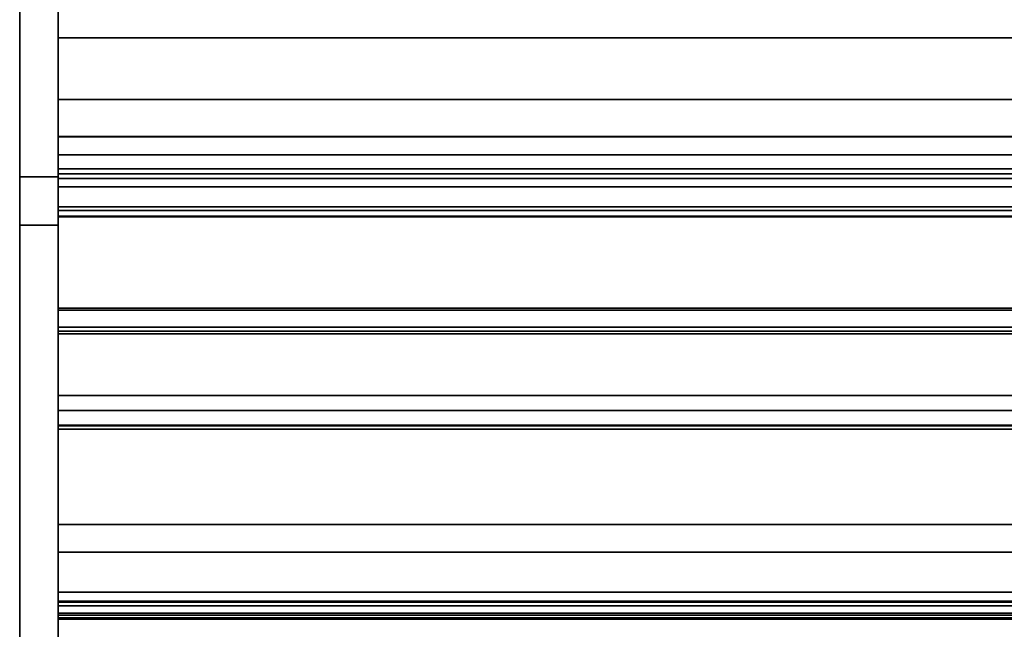
# Model space of a CAD drawing. Units: inches. Extents: x -17953 to -16405, y -11064 to -10728.
# Drawn here: x -16742 to -16704, y -11009 to -10985 of the extents above; entities that cross this region are included whole.
import ezdxf

# ---------------------------------------------------------------- set-up
doc = ezdxf.new("R2010")
doc.units = ezdxf.units.IN
doc.header["$MEASUREMENT"] = 0
doc.layers.add('M-EQPM', color=50, linetype='Continuous', lineweight=9)

msp = doc.modelspace()

# ---------------------------------------------------------------- linework, layer by layer
for points in [[(-16740.76904, -11019.8947, 12.63836), (-16742.26904, -11019.8947, 12.63836), (-16742.26904, -10948.24718, 12.63836), (-16740.76904, -10948.24718, 12.63836)], [(-16742.26904, -10991.32656, 55.52886), (-16740.76904, -10991.32656, 55.52886), (-16740.76904, -10976.81414, 55.52886), (-16742.26904, -10976.81414, 55.52886)], [(-16740.76904, -10985.88558, 55.11354), (-16630.07881, -10985.88558, 55.11354), (-16630.07881, -10982.25512, 55.11354), (-16740.76904, -10982.25512, 55.11354)], [(-16630.07881, -10985.88558, 23.47877), (-16740.76904, -10985.88558, 23.47877), (-16740.76904, -10982.25512, 23.47877), (-16630.07881, -10982.25512, 23.47877)], [(-16740.76904, -10985.88558, 55.11354), (-16740.76904, -10982.25512, 55.11354), (-16740.76904, -10982.25512, 23.47877), (-16740.76904, -10985.88558, 23.47877)], [(-16611.04404, -10985.88558, 23.47877), (-16611.04404, -10982.25512, 23.47877), (-16740.76904, -10982.25512, 23.47877), (-16740.76904, -10985.88558, 23.47877)], [(-16740.76904, -10985.88558, 25.22465), (-16630.07881, -10985.88558, 25.22465), (-16630.07881, -10985.88558, 17.77666), (-16740.76904, -10985.88558, 17.77666)], [(-16630.07881, -10985.88558, 55.11354), (-16740.76904, -10985.88558, 55.11354), (-16740.76904, -10985.88558, 23.47877), (-16630.07881, -10985.88558, 23.47877)], [(-16740.76904, -10985.88558, 55.11354), (-16630.07881, -10985.88558, 55.11354), (-16630.07881, -10985.88558, 50.64605), (-16740.76904, -10985.88558, 50.64605)], [(-16740.76904, -10985.88558, 33.2335), (-16630.07881, -10985.88558, 33.2335), (-16619.50519, -10996.4592, 31.58129), (-16740.76904, -10996.4592, 31.58129)], [(-16740.76904, -10985.88558, 35.63091), (-16630.07881, -10985.88558, 35.63091), (-16630.07881, -10985.88558, 33.2335), (-16740.76904, -10985.88558, 33.2335)], [(-16630.07881, -10985.88558, 35.63091), (-16740.76904, -10985.88558, 35.63091), (-16740.76904, -11001.18645, 30.95297), (-16614.77793, -11001.18645, 30.95297)], [(-16740.76904, -10985.88558, 40.99845), (-16630.07881, -10985.88558, 40.99845), (-16623.46664, -10992.49775, 40.27739), (-16740.76904, -10992.49775, 40.27739)], [(-16740.76904, -10985.88558, 43.37731), (-16630.07881, -10985.88558, 43.37731), (-16630.07881, -10985.88558, 40.99845), (-16740.76904, -10985.88558, 40.99845)], [(-16630.07881, -10985.88558, 43.37731), (-16740.76904, -10985.88558, 43.37731), (-16740.76904, -10997.36124, 39.86884), (-16618.60315, -10997.36124, 39.86884)], [(-16740.76904, -10988.30776, 19.75478), (-16611.04404, -10988.30776, 19.75478), (-16611.04404, -10985.88558, 19.75478), (-16740.76904, -10985.88558, 19.75478)], [(-16611.04404, -10985.88558, 23.47877), (-16740.76904, -10985.88558, 23.47877), (-16740.76904, -10985.88558, 19.75478), (-16611.04404, -10985.88558, 19.75478)], [(-16740.76904, -10988.30776, 17.77666), (-16627.65663, -10988.30776, 17.77666), (-16616.09566, -10999.86873, 17.19093), (-16740.76904, -10999.86873, 17.19093)], [(-16611.04404, -10997.4646, 19.29085), (-16611.04404, -10988.30776, 19.75478), (-16740.76904, -10988.30776, 19.75478), (-16740.76904, -10997.4646, 19.29085)], [(-16740.76904, -10989.74795, 50.64605), (-16626.21644, -10989.74795, 50.64605), (-16624.95468, -10991.00971, 54.44495), (-16740.76904, -10991.00971, 54.44495)], [(-16626.2155, -10989.74889, 50.64886), (-16740.76904, -10989.74889, 50.64886), (-16740.76904, -10991.00971, 54.44495), (-16624.95468, -10991.00971, 54.44495)], [(-16740.76904, -10989.74889, 50.64886), (-16626.2155, -10989.74889, 50.64886), (-16625.50373, -10990.46065, 50.41245), (-16740.76904, -10990.46065, 50.41245)], [(-16740.76904, -10990.46065, 50.41245), (-16740.76904, -10991.72148, 54.20855), (-16740.76904, -10991.00971, 54.44495), (-16740.76904, -10989.74889, 50.64886)], [(-16626.20704, -10989.75735, 25.22465), (-16740.76904, -10989.75735, 25.22465), (-16740.76904, -11017.40659, 22.88245), (-16598.5578, -11017.40659, 22.88245)], [(-16740.76904, -10990.46065, 50.41245), (-16625.50373, -10990.46065, 50.41245), (-16624.2429, -10991.72148, 54.20855), (-16740.76904, -10991.72148, 54.20855)], [(-16740.76904, -10991.00971, 54.44495), (-16624.95468, -10991.00971, 54.44495), (-16624.2429, -10991.72148, 54.20855), (-16740.76904, -10991.72148, 54.20855)], [(-16624.95468, -10991.00971, 54.44495), (-16740.76904, -10991.00971, 54.44495), (-16740.76904, -10991.72148, 54.20855), (-16624.2429, -10991.72148, 54.20855)], [(-16624.75523, -10991.20915, 55.11354), (-16740.76904, -10991.20915, 55.11354), (-16740.76904, -10992.89121, 53.24542), (-16623.07317, -10992.89121, 53.24542)], [(-16624.57999, -10991.3844, 53.19368), (-16740.76904, -10991.3844, 53.19368), (-16740.76904, -10991.72148, 54.20855), (-16624.2429, -10991.72148, 54.20855)], [(-16740.76904, -10992.49775, 40.27739), (-16623.46664, -10992.49775, 40.27739), (-16623.32045, -10992.64393, 40.75555), (-16740.76904, -10992.64393, 40.75555)], [(-16740.76904, -10992.64393, 40.75555), (-16623.32045, -10992.64393, 40.75555), (-16618.75847, -10997.20591, 39.36081), (-16740.76904, -10997.20591, 39.36081)], [(-16742.26904, -11018.04258, 34.74244), (-16740.76904, -11018.04258, 34.74244), (-16740.76904, -10993.21523, 54.85973), (-16742.26904, -10993.21523, 54.85973)], [(-16740.76904, -10996.4592, 31.58129), (-16619.50519, -10996.4592, 31.58129), (-16619.43209, -10996.53229, 31.82037), (-16740.76904, -10996.53229, 31.82037)], [(-16740.76904, -10996.53229, 31.82037), (-16619.43209, -10996.53229, 31.82037), (-16614.93325, -11001.03113, 30.44493), (-16740.76904, -11001.03113, 30.44493)], [(-16740.76904, -10997.20591, 39.36081), (-16618.75847, -10997.20591, 39.36081), (-16618.60315, -10997.36124, 39.86884), (-16740.76904, -10997.36124, 39.86884)], [(-16740.76904, -10997.4646, 17.31274), (-16618.49979, -10997.4646, 17.31274), (-16618.49979, -10997.4646, 14.75), (-16740.76904, -10997.4646, 14.75)], [(-16618.49979, -10997.4646, 17.31274), (-16740.76904, -10997.4646, 17.31274), (-16740.76904, -10999.86873, 17.19093), (-16616.09566, -10999.86873, 17.19093)], [(-16611.04404, -11004.92035, 16.72812), (-16611.04404, -10997.4646, 16.72812), (-16740.76904, -10997.4646, 16.72812), (-16740.76904, -11004.92035, 16.72812)], [(-16611.04404, -10997.4646, 19.29085), (-16740.76904, -10997.4646, 19.29085), (-16740.76904, -10997.4646, 16.72812), (-16611.04404, -10997.4646, 16.72812)], [(-16616.09566, -10999.86873, 17.19093), (-16740.76904, -10999.86873, 17.19093), (-16740.76904, -11000.46251, 16.62841), (-16615.50188, -11000.46251, 16.62841)], [(-16740.76904, -10999.86873, 17.19093), (-16616.09566, -10999.86873, 17.19093), (-16615.50188, -11000.46251, 16.62841), (-16740.76904, -11000.46251, 16.62841)], [(-16615.50188, -11000.46251, 16.62841), (-16740.76904, -11000.46251, 16.62841), (-16740.76904, -11001.05624, 17.19089), (-16614.90815, -11001.05624, 17.19089)], [(-16740.76904, -11000.46251, 16.62841), (-16615.50188, -11000.46251, 16.62841), (-16614.90815, -11001.05624, 17.19089), (-16740.76904, -11001.05624, 17.19089)], [(-16740.76904, -11001.03113, 30.44493), (-16614.93325, -11001.03113, 30.44493), (-16614.77793, -11001.18645, 30.95297), (-16740.76904, -11001.18645, 30.95297)], [(-16614.90815, -11001.05624, 17.19089), (-16740.76904, -11001.05624, 17.19089), (-16740.76904, -11012.79524, 17.61578), (-16603.16915, -11012.79524, 17.61578)], [(-16740.76904, -11001.05624, 17.19089), (-16614.90815, -11001.05624, 17.19089), (-16603.16915, -11012.79524, 17.61578), (-16740.76904, -11012.79524, 17.61578)], [(-16740.76904, -11004.92035, 14.75), (-16611.04404, -11004.92035, 14.75), (-16611.04404, -11004.92035, 5.75), (-16740.76904, -11004.92035, 5.75)], [(-16611.04404, -11007.56318, 5.75), (-16611.04404, -11004.92035, 5.75), (-16740.76904, -11004.92035, 5.75), (-16740.76904, -11007.56318, 5.75)], [(-16611.04404, -11004.92035, 16.72812), (-16740.76904, -11004.92035, 16.72812), (-16740.76904, -11004.92035, 5.75), (-16611.04404, -11004.92035, 5.75)], [(-16611.04404, -11006.00659), (-16740.76904, -11006.00659), (-16740.76904, -11006.00659, 2.12818), (-16611.04404, -11006.00659, 2.12818)], [(-16611.04404, -11007.56318), (-16740.76904, -11007.56318), (-16740.76904, -11006.00659), (-16611.04404, -11006.00659)], [(-16740.76904, -11007.56318, 5.75), (-16608.40121, -11007.56318, 5.75), (-16608.40121, -11007.56318), (-16740.76904, -11007.56318)], [(-16611.04404, -11007.56318, 5.75), (-16740.76904, -11007.56318, 5.75), (-16740.76904, -11007.56318), (-16611.04404, -11007.56318)], [(-16740.76904, -11007.92035, 13.95269), (-16608.04404, -11007.92035, 13.95269), (-16608.04404, -11007.92035, 14.75), (-16740.76904, -11007.92035, 14.75)], [(-16740.76904, -11007.96114, 5.41095), (-16608.00325, -11007.96114, 5.41095), (-16608.00325, -11007.96114, 5.75), (-16740.76904, -11007.96114, 5.75)], [(-16740.76904, -11007.96114, 4.49092), (-16608.00325, -11007.96114, 4.49092), (-16607.58446, -11008.37992, 4.41096), (-16740.76904, -11008.37992, 4.41096)], [(-16608.00325, -11007.96114, 4.49092), (-16740.76904, -11007.96114, 4.49092), (-16740.76904, -11008.0985, 4.05633), (-16607.86588, -11008.0985, 4.05633)], [(-16740.76904, -11007.96114, 3.27653), (-16608.00325, -11007.96114, 3.27653), (-16607.58446, -11008.37992, 3.19157), (-16740.76904, -11008.37992, 3.19157)], [(-16608.00325, -11007.96114, 3.27653), (-16740.76904, -11007.96114, 3.27653), (-16740.76904, -11008.0985, 2.83695), (-16607.86588, -11008.0985, 2.83695)], [(-16740.76904, -11007.96114, 2.05715), (-16608.00325, -11007.96114, 2.05715), (-16607.58446, -11008.37992, 1.9722), (-16740.76904, -11008.37992, 1.9722)], [(-16608.00325, -11007.96114, 2.05715), (-16740.76904, -11007.96114, 2.05715), (-16740.76904, -11008.0985, 1.61757), (-16607.86588, -11008.0985, 1.61757)], [(-16740.76904, -11008.45843, 4.41096), (-16607.50597, -11008.45843, 4.41096), (-16607.50597, -11008.45843, 4.91096), (-16740.76904, -11008.45843, 4.91096)], [(-16740.76904, -11008.45843, 3.19157), (-16607.50597, -11008.45843, 3.19157), (-16607.50597, -11008.45843, 3.69157), (-16740.76904, -11008.45843, 3.69157)], [(-16740.76904, -11008.45843, 1.9722), (-16607.50597, -11008.45843, 1.9722), (-16607.50597, -11008.45843, 2.47219), (-16740.76904, -11008.45843, 2.47219)], [(-16740.76904, -11008.57214), (-16607.39225, -11008.57214), (-16607.39225, -11008.57214, 1.23933), (-16740.76904, -11008.57214, 1.23933)], [(-16740.76904, -11008.62535, 5.75), (-16607.33904, -11008.62535, 5.75), (-16607.33904, -11008.62535, 13.95269), (-16740.76904, -11008.62535, 13.95269)]]:
    msp.add_3dface(points)
for points, invisible_edges in [([(-16742.26904, -10948.24718, 12.63836), (-16742.26904, -11019.8947, 12.63836), (-16742.26904, -10993.21523, 54.85973), (-16742.26904, -10974.92547, 54.85973)], 14), ([(-16740.76904, -10993.21523, 54.85973), (-16740.76904, -11019.8947, 12.63836), (-16740.76904, -10948.24718, 12.63836), (-16740.76904, -10974.92547, 54.85973)], 13), ([(-16740.76904, -10962.13285, 2.12818), (-16704.78907, -10964.00785, 2.12818), (-16704.59042, -10964.26673, 2.12818), (-16740.76904, -11006.00659, 2.12818)], 5), ([(-16740.76904, -10982.25512, 19.75478), (-16740.76904, -10962.13285, 2.12818), (-16740.76904, -11006.00659, 2.12818), (-16740.76904, -10985.88558, 19.75478)], 13), ([(-16704.59042, -10964.26673, 2.12818), (-16704.33154, -10964.46538, 2.12818), (-16740.76904, -11006.00659, 2.12818)], 14), ([(-16704.03006, -10964.59025, 2.12818), (-16740.76904, -11006.00659, 2.12818), (-16704.33154, -10964.46538, 2.12818)], 3), ([(-16740.76904, -11006.00659, 2.12818), (-16704.03006, -10964.59025, 2.12818), (-16703.70654, -10964.63285, 2.12818), (-16667.36279, -11003.26222, 2.12818)], 13), ([(-16742.26904, -10974.92547, 54.85973), (-16742.26904, -10993.21523, 54.85973), (-16742.26904, -10991.32656, 55.52886), (-16742.26904, -10976.81414, 55.52886)], 11), ([(-16740.76904, -10991.32656, 55.52886), (-16740.76904, -10993.21523, 54.85973), (-16740.76904, -10974.92547, 54.85973), (-16740.76904, -10976.81414, 55.52886)], 7), ([(-16740.76904, -10982.25512, 23.47877), (-16740.76904, -10982.25512, 19.75478), (-16740.76904, -10985.88558, 19.75478), (-16740.76904, -10985.88558, 23.47877)], 2), ([(-16740.76904, -10988.30776, 17.77666), (-16740.76904, -10985.88558, 17.77666), (-16630.07881, -10985.88558, 17.77666), (-16627.65663, -10988.30776, 17.77666)], 4), ([(-16630.07881, -10985.88558, 25.22465), (-16740.76904, -10985.88558, 25.22465), (-16740.76904, -10989.75735, 25.22465), (-16626.20704, -10989.75735, 25.22465)], 8), ([(-16740.76904, -10988.30776, 17.77666), (-16740.76904, -10989.75735, 25.22465), (-16740.76904, -10985.88558, 25.22465), (-16740.76904, -10985.88558, 17.77666)], 1), ([(-16630.07881, -10985.88558, 55.11354), (-16740.76904, -10985.88558, 55.11354), (-16740.76904, -10991.20915, 55.11354), (-16624.75523, -10991.20915, 55.11354)], 8), ([(-16740.76904, -10989.74795, 50.64605), (-16740.76904, -10985.88558, 50.64605), (-16630.07881, -10985.88558, 50.64605), (-16626.21644, -10989.74795, 50.64605)], 4), ([(-16740.76904, -10985.88558, 55.11354), (-16740.76904, -10985.88558, 50.64605), (-16740.76904, -10989.74795, 50.64605), (-16740.76904, -10991.00971, 54.44495)], 8), ([(-16740.76904, -10991.00971, 54.44495), (-16740.76904, -10991.20915, 55.11354), (-16740.76904, -10985.88558, 55.11354)], 13), ([(-16740.76904, -10992.64393, 40.75555), (-16740.76904, -10997.20591, 39.36081), (-16740.76904, -10997.36124, 39.86884), (-16740.76904, -10985.88558, 43.37731)], 8), ([(-16740.76904, -10992.64393, 40.75555), (-16740.76904, -10985.88558, 43.37731), (-16740.76904, -10985.88558, 40.99845), (-16740.76904, -10992.49775, 40.27739)], 1), ([(-16740.76904, -10996.53229, 31.82037), (-16740.76904, -11001.03113, 30.44493), (-16740.76904, -11001.18645, 30.95297), (-16740.76904, -10985.88558, 35.63091)], 8), ([(-16740.76904, -10996.53229, 31.82037), (-16740.76904, -10985.88558, 35.63091), (-16740.76904, -10985.88558, 33.2335), (-16740.76904, -10996.4592, 31.58129)], 1), ([(-16740.76904, -11004.92035, 5.75), (-16740.76904, -10997.4646, 16.72812), (-16740.76904, -10988.30776, 19.75478), (-16740.76904, -10985.88558, 19.75478)], 11), ([(-16740.76904, -10989.75735, 25.22465), (-16740.76904, -10988.30776, 17.77666), (-16740.76904, -10999.86873, 17.19093), (-16740.76904, -11001.05624, 17.19089)], 13), ([(-16740.76904, -10997.4646, 16.72812), (-16740.76904, -10997.4646, 19.29085), (-16740.76904, -10988.30776, 19.75478)], 12), ([(-16740.76904, -11017.40659, 22.88245), (-16740.76904, -10989.75735, 25.22465), (-16740.76904, -11001.05624, 17.19089), (-16740.76904, -11012.79524, 17.61578)], 10), ([(-16740.76904, -10991.20915, 55.11354), (-16740.76904, -10991.00971, 54.44495), (-16740.76904, -10991.72148, 54.20855)], 13), ([(-16740.76904, -10991.32656, 55.52886), (-16742.26904, -10991.32656, 55.52886), (-16742.26904, -10992.00171, 55.45191), (-16740.76904, -10992.00171, 55.45191)], 4), ([(-16742.26904, -10992.64222, 55.22498), (-16742.26904, -10992.00171, 55.45191), (-16742.26904, -10991.32656, 55.52886), (-16742.26904, -10993.21523, 54.85973)], 4), ([(-16740.76904, -10992.89121, 53.24542), (-16740.76904, -10991.20915, 55.11354), (-16740.76904, -10991.72148, 54.20855)], 14), ([(-16740.76904, -10993.21523, 54.85973), (-16740.76904, -10991.32656, 55.52886), (-16740.76904, -10992.00171, 55.45191), (-16740.76904, -10992.64222, 55.22498)], 1), ([(-16740.76904, -10992.86817, 53.19368), (-16740.76904, -10991.3844, 53.19368), (-16624.57999, -10991.3844, 53.19368), (-16623.09622, -10992.86817, 53.19368)], 4), ([(-16740.76904, -10991.72148, 54.20855), (-16740.76904, -10991.3844, 53.19368), (-16740.76904, -10992.86817, 53.19368), (-16740.76904, -10992.89121, 53.24542)], 12), ([(-16740.76904, -10992.00171, 55.45191), (-16742.26904, -10992.00171, 55.45191), (-16742.26904, -10992.64222, 55.22498), (-16740.76904, -10992.64222, 55.22498)], 5), ([(-16740.76904, -10992.64222, 55.22498), (-16742.26904, -10992.64222, 55.22498), (-16742.26904, -10993.21523, 54.85973), (-16740.76904, -10993.21523, 54.85973)], 1), ([(-16623.09622, -10992.86817, 53.19368), (-16623.08837, -10992.87602, 53.19468), (-16740.76904, -10992.87602, 53.19468), (-16740.76904, -10992.86817, 53.19368)], 2), ([(-16740.76904, -10992.89121, 53.24542), (-16740.76904, -10992.86817, 53.19368), (-16740.76904, -10992.87602, 53.19468), (-16740.76904, -10992.88336, 53.19765)], 9), ([(-16623.08837, -10992.87602, 53.19468), (-16623.08103, -10992.88336, 53.19765), (-16740.76904, -10992.88336, 53.19765), (-16740.76904, -10992.87602, 53.19468)], 10), ([(-16623.08103, -10992.88336, 53.19765), (-16623.07468, -10992.88971, 53.20238), (-16740.76904, -10992.88971, 53.20238), (-16740.76904, -10992.88336, 53.19765)], 10), ([(-16740.76904, -10992.89121, 53.24542), (-16740.76904, -10992.88336, 53.19765), (-16740.76904, -10992.88971, 53.20238), (-16740.76904, -10992.89466, 53.20856)], 9), ([(-16623.07468, -10992.88971, 53.20238), (-16623.06974, -10992.89466, 53.20856), (-16740.76904, -10992.89466, 53.20856), (-16740.76904, -10992.88971, 53.20238)], 10), ([(-16740.76904, -10992.89571, 53.23891), (-16623.06867, -10992.89571, 53.23891), (-16623.07317, -10992.89121, 53.24542), (-16740.76904, -10992.89121, 53.24542)], 1), ([(-16740.76904, -10992.89787, 53.21579), (-16740.76904, -10992.89571, 53.23891), (-16740.76904, -10992.89121, 53.24542), (-16740.76904, -10992.89466, 53.20856)], 5), ([(-16740.76904, -10992.89787, 53.21579), (-16740.76904, -10992.89466, 53.20856), (-16623.06974, -10992.89466, 53.20856), (-16623.06652, -10992.89787, 53.21579)], 10), ([(-16740.76904, -10992.89842, 53.23148), (-16623.06597, -10992.89842, 53.23148), (-16623.06867, -10992.89571, 53.23891), (-16740.76904, -10992.89571, 53.23891)], 5), ([(-16740.76904, -10992.89571, 53.23891), (-16740.76904, -10992.89787, 53.21579), (-16740.76904, -10992.89916, 53.2236), (-16740.76904, -10992.89842, 53.23148)], 1), ([(-16623.06652, -10992.89787, 53.21579), (-16623.06523, -10992.89916, 53.2236), (-16740.76904, -10992.89916, 53.2236), (-16740.76904, -10992.89787, 53.21579)], 10), ([(-16740.76904, -10992.89916, 53.2236), (-16623.06523, -10992.89916, 53.2236), (-16623.06597, -10992.89842, 53.23148), (-16740.76904, -10992.89842, 53.23148)], 5), ([(-16742.26904, -10993.21523, 54.85973), (-16742.26904, -11019.8947, 12.63836), (-16742.26904, -11018.04258, 34.74244)], 3), ([(-16740.76904, -11018.04258, 34.74244), (-16740.76904, -11019.8947, 12.63836), (-16740.76904, -10993.21523, 54.85973)], 3), ([(-16740.76904, -11011.98795, 14.75), (-16740.76904, -10997.4646, 14.75), (-16618.49979, -10997.4646, 14.75), (-16603.97644, -11011.98795, 14.75)], 4), ([(-16740.76904, -10997.4646, 14.75), (-16740.76904, -11000.46251, 16.62841), (-16740.76904, -10999.86873, 17.19093), (-16740.76904, -10997.4646, 17.31274)], 1), ([(-16740.76904, -10997.4646, 14.75), (-16740.76904, -11011.98795, 14.75), (-16740.76904, -11000.46251, 16.62841)], 14), ([(-16740.76904, -11004.92035, 16.72812), (-16740.76904, -10997.4646, 16.72812), (-16740.76904, -11004.92035, 5.75)], 2), ([(-16740.76904, -11001.05624, 17.19089), (-16740.76904, -10999.86873, 17.19093), (-16740.76904, -11000.46251, 16.62841)], 1), ([(-16740.76904, -11001.05624, 17.19089), (-16740.76904, -11000.46251, 16.62841), (-16740.76904, -11011.98795, 14.75), (-16740.76904, -11012.79524, 17.61578)], 6), ([(-16667.36279, -11003.26222, 2.12818), (-16667.32871, -11003.52104, 2.12818), (-16740.76904, -11006.00659, 2.12818)], 14), ([(-16667.32871, -11003.52104, 2.12818), (-16667.22881, -11003.76222, 2.12818), (-16740.76904, -11006.00659, 2.12818)], 14), ([(-16667.06989, -11003.96933, 2.12818), (-16740.76904, -11006.00659, 2.12818), (-16667.22881, -11003.76222, 2.12818)], 3), ([(-16667.06989, -11003.96933, 2.12818), (-16666.86279, -11004.12825, 2.12818), (-16740.76904, -11006.00659, 2.12818)], 14), ([(-16666.62161, -11004.22815, 2.12818), (-16740.76904, -11006.00659, 2.12818), (-16666.86279, -11004.12825, 2.12818)], 3), ([(-16666.36279, -11004.26223, 2.12818), (-16666.10397, -11004.22815, 2.12818), (-16611.04404, -11006.00659, 2.12818), (-16740.76904, -11006.00659, 2.12818)], 10), ([(-16666.62161, -11004.22815, 2.12818), (-16666.36279, -11004.26223, 2.12818), (-16740.76904, -11006.00659, 2.12818)], 14), ([(-16740.76904, -11008.62535, 5.75), (-16740.76904, -11004.92035, 5.75), (-16611.04404, -11004.92035, 5.75), (-16607.33904, -11008.62535, 5.75)], 4), ([(-16611.04404, -11004.92035, 14.75), (-16740.76904, -11004.92035, 14.75), (-16740.76904, -11007.92035, 14.75), (-16608.04404, -11007.92035, 14.75)], 8), ([(-16740.76904, -11004.92035, 5.75), (-16740.76904, -11008.62535, 5.75), (-16740.76904, -11007.92035, 13.95269), (-16740.76904, -11004.92035, 14.75)], 6), ([(-16740.76904, -11004.92035, 14.75), (-16740.76904, -11007.92035, 13.95269), (-16740.76904, -11007.92035, 14.75)], 1), ([(-16740.76904, -11007.56318, 5.75), (-16740.76904, -11004.92035, 5.75), (-16740.76904, -11006.00659, 2.12818)], 14), ([(-16740.76904, -11006.00659, 2.12818), (-16740.76904, -11006.00659), (-16740.76904, -11007.56318), (-16740.76904, -11007.56318, 5.75)], 8), ([(-16740.76904, -11008.57214), (-16740.76904, -11007.56318), (-16608.40121, -11007.56318), (-16607.39225, -11008.57214)], 4), ([(-16608.40121, -11007.56318, 5.75), (-16740.76904, -11007.56318, 5.75), (-16740.76904, -11007.96114, 5.75), (-16608.00325, -11007.96114, 5.75)], 8), ([(-16740.76904, -11008.18131, 1.41268), (-16740.76904, -11008.1267, 1.50979), (-16740.76904, -11007.56318)], 14), ([(-16740.76904, -11007.56318), (-16740.76904, -11008.1267, 1.50979), (-16740.76904, -11008.0985, 1.61757), (-16740.76904, -11007.96114, 2.05715)], 9), ([(-16740.76904, -11007.56318), (-16740.76904, -11008.25877, 1.33259), (-16740.76904, -11008.18131, 1.41268)], 13), ([(-16740.76904, -11008.354, 1.27477), (-16740.76904, -11008.25877, 1.33259), (-16740.76904, -11007.56318), (-16740.76904, -11008.57214)], 10), ([(-16740.76904, -11007.96114, 2.05715), (-16740.76904, -11008.0985, 2.83695), (-16740.76904, -11007.96114, 3.27653), (-16740.76904, -11007.56318)], 13), ([(-16740.76904, -11007.96114, 3.27653), (-16740.76904, -11008.0985, 4.05633), (-16740.76904, -11007.96114, 4.49092), (-16740.76904, -11007.56318, 5.75)], 13), ([(-16740.76904, -11007.96114, 5.41095), (-16740.76904, -11007.96114, 5.75), (-16740.76904, -11007.56318, 5.75)], 12), ([(-16740.76904, -11007.97806, 5.28198), (-16740.76904, -11007.96114, 5.41095), (-16740.76904, -11007.56318, 5.75), (-16740.76904, -11007.96114, 4.49092)], 14), ([(-16740.76904, -11007.56318, 5.75), (-16740.76904, -11007.56318), (-16740.76904, -11007.96114, 3.27653)], 14), ([(-16608.04404, -11007.92035, 13.95269), (-16740.76904, -11007.92035, 13.95269), (-16740.76904, -11008.62535, 13.95269), (-16607.33904, -11008.62535, 13.95269)], 8), ([(-16740.76904, -11008.62535, 13.95269), (-16740.76904, -11007.92035, 13.95269), (-16740.76904, -11008.62535, 5.75)], 2), ([(-16608.00325, -11007.96114, 5.41095), (-16740.76904, -11007.96114, 5.41095), (-16740.76904, -11007.97806, 5.28198), (-16607.98633, -11007.97806, 5.28198)], 4), ([(-16740.76904, -11008.13516, 2.736), (-16740.76904, -11008.0985, 2.83695), (-16740.76904, -11007.96114, 2.05715)], 14), ([(-16740.76904, -11008.13516, 2.736), (-16740.76904, -11007.96114, 2.05715), (-16740.76904, -11008.19253, 2.64521)], 3), ([(-16740.76904, -11007.96114, 2.05715), (-16740.76904, -11008.26796, 2.56877), (-16740.76904, -11008.19253, 2.64521)], 13), ([(-16740.76904, -11008.35798, 2.51019), (-16740.76904, -11007.96114, 2.05715), (-16740.76904, -11008.37992, 1.9722), (-16740.76904, -11008.45843, 2.47219)], 5), ([(-16740.76904, -11007.96114, 2.05715), (-16740.76904, -11008.35798, 2.51019), (-16740.76904, -11008.26796, 2.56877)], 13), ([(-16740.76904, -11007.96114, 3.27653), (-16740.76904, -11008.13516, 3.95538), (-16740.76904, -11008.0985, 4.05633)], 13), ([(-16740.76904, -11007.96114, 4.49092), (-16740.76904, -11008.20957, 4.97884), (-16740.76904, -11008.10663, 5.05836)], 13), ([(-16740.76904, -11008.10663, 5.05836), (-16740.76904, -11008.02768, 5.16173), (-16740.76904, -11007.96114, 4.49092)], 14), ([(-16740.76904, -11008.19253, 3.86459), (-16740.76904, -11008.13516, 3.95538), (-16740.76904, -11007.96114, 3.27653)], 14), ([(-16740.76904, -11007.97806, 5.28198), (-16740.76904, -11007.96114, 4.49092), (-16740.76904, -11008.02768, 5.16173)], 3), ([(-16740.76904, -11008.35798, 3.72957), (-16740.76904, -11008.26796, 3.78814), (-16740.76904, -11007.96114, 3.27653), (-16740.76904, -11008.37992, 3.19157)], 10), ([(-16740.76904, -11008.19253, 3.86459), (-16740.76904, -11007.96114, 3.27653), (-16740.76904, -11008.26796, 3.78814)], 3), ([(-16740.76904, -11008.32955, 4.92858), (-16740.76904, -11007.96114, 4.49092), (-16740.76904, -11008.37992, 4.41096), (-16740.76904, -11008.45843, 4.91096)], 5), ([(-16740.76904, -11007.96114, 4.49092), (-16740.76904, -11008.32955, 4.92858), (-16740.76904, -11008.20957, 4.97884)], 13), ([(-16607.98633, -11007.97806, 5.28198), (-16740.76904, -11007.97806, 5.28198), (-16740.76904, -11008.02768, 5.16173), (-16607.93671, -11008.02768, 5.16173)], 5), ([(-16740.76904, -11008.10663, 5.05836), (-16607.85776, -11008.10663, 5.05836), (-16607.93671, -11008.02768, 5.16173), (-16740.76904, -11008.02768, 5.16173)], 5), ([(-16607.86588, -11008.0985, 4.05633), (-16740.76904, -11008.0985, 4.05633), (-16740.76904, -11008.13516, 3.95538), (-16607.82923, -11008.13516, 3.95538)], 4), ([(-16607.86588, -11008.0985, 2.83695), (-16740.76904, -11008.0985, 2.83695), (-16740.76904, -11008.13516, 2.736), (-16607.82923, -11008.13516, 2.736)], 4), ([(-16607.86588, -11008.0985, 1.61757), (-16740.76904, -11008.0985, 1.61757), (-16740.76904, -11008.1267, 1.50979), (-16607.83768, -11008.1267, 1.50979)], 4), ([(-16740.76904, -11008.20957, 4.97884), (-16607.75482, -11008.20957, 4.97884), (-16607.85776, -11008.10663, 5.05836), (-16740.76904, -11008.10663, 5.05836)], 5), ([(-16607.83768, -11008.1267, 1.50979), (-16740.76904, -11008.1267, 1.50979), (-16740.76904, -11008.18131, 1.41268), (-16607.78307, -11008.18131, 1.41268)], 5), ([(-16607.82923, -11008.13516, 3.95538), (-16740.76904, -11008.13516, 3.95538), (-16740.76904, -11008.19253, 3.86459), (-16607.77186, -11008.19253, 3.86459)], 5), ([(-16607.82923, -11008.13516, 2.736), (-16740.76904, -11008.13516, 2.736), (-16740.76904, -11008.19253, 2.64521), (-16607.77186, -11008.19253, 2.64521)], 5), ([(-16740.76904, -11008.25877, 1.33259), (-16607.70562, -11008.25877, 1.33259), (-16607.78307, -11008.18131, 1.41268), (-16740.76904, -11008.18131, 1.41268)], 5), ([(-16740.76904, -11008.26796, 3.78814), (-16607.69643, -11008.26796, 3.78814), (-16607.77186, -11008.19253, 3.86459), (-16740.76904, -11008.19253, 3.86459)], 5), ([(-16740.76904, -11008.26796, 2.56877), (-16607.69643, -11008.26796, 2.56877), (-16607.77186, -11008.19253, 2.64521), (-16740.76904, -11008.19253, 2.64521)], 5), ([(-16607.75482, -11008.20957, 4.97884), (-16740.76904, -11008.20957, 4.97884), (-16740.76904, -11008.32955, 4.92858), (-16607.63484, -11008.32955, 4.92858)], 5), ([(-16740.76904, -11008.354, 1.27477), (-16607.61038, -11008.354, 1.27477), (-16607.70562, -11008.25877, 1.33259), (-16740.76904, -11008.25877, 1.33259)], 5), ([(-16607.69643, -11008.26796, 3.78814), (-16740.76904, -11008.26796, 3.78814), (-16740.76904, -11008.35798, 3.72957), (-16607.60641, -11008.35798, 3.72957)], 5), ([(-16607.69643, -11008.26796, 2.56877), (-16740.76904, -11008.26796, 2.56877), (-16740.76904, -11008.35798, 2.51019), (-16607.60641, -11008.35798, 2.51019)], 5), ([(-16740.76904, -11008.45843, 4.91096), (-16607.50597, -11008.45843, 4.91096), (-16607.63484, -11008.32955, 4.92858), (-16740.76904, -11008.32955, 4.92858)], 4), ([(-16607.61038, -11008.354, 1.27477), (-16740.76904, -11008.354, 1.27477), (-16740.76904, -11008.46079, 1.24299), (-16607.5036, -11008.46079, 1.24299)], 5), ([(-16740.76904, -11008.354, 1.27477), (-16740.76904, -11008.57214), (-16740.76904, -11008.46079, 1.24299)], 3), ([(-16607.60641, -11008.35798, 3.72957), (-16740.76904, -11008.35798, 3.72957), (-16740.76904, -11008.45843, 3.69157), (-16607.50597, -11008.45843, 3.69157)], 1), ([(-16607.60641, -11008.35798, 2.51019), (-16740.76904, -11008.35798, 2.51019), (-16740.76904, -11008.45843, 2.47219), (-16607.50597, -11008.45843, 2.47219)], 1), ([(-16740.76904, -11008.37992, 3.19157), (-16740.76904, -11008.45843, 3.19157), (-16740.76904, -11008.45843, 3.69157), (-16740.76904, -11008.35798, 3.72957)], 8), ([(-16740.76904, -11008.45843, 4.41096), (-16740.76904, -11008.37992, 4.41096), (-16607.58446, -11008.37992, 4.41096), (-16607.50597, -11008.45843, 4.41096)], 4), ([(-16740.76904, -11008.45843, 3.19157), (-16740.76904, -11008.37992, 3.19157), (-16607.58446, -11008.37992, 3.19157), (-16607.50597, -11008.45843, 3.19157)], 4), ([(-16740.76904, -11008.45843, 1.9722), (-16740.76904, -11008.37992, 1.9722), (-16607.58446, -11008.37992, 1.9722), (-16607.50597, -11008.45843, 1.9722)], 4), ([(-16740.76904, -11008.45843, 1.9722), (-16740.76904, -11008.45843, 2.47219), (-16740.76904, -11008.37992, 1.9722)], 2), ([(-16740.76904, -11008.45843, 4.41096), (-16740.76904, -11008.45843, 4.91096), (-16740.76904, -11008.37992, 4.41096)], 2), ([(-16740.76904, -11008.57214, 1.23933), (-16607.39225, -11008.57214, 1.23933), (-16607.5036, -11008.46079, 1.24299), (-16740.76904, -11008.46079, 1.24299)], 4), ([(-16740.76904, -11008.57214, 1.23933), (-16740.76904, -11008.46079, 1.24299), (-16740.76904, -11008.57214)], 2)]:
    msp.add_3dface(points, dxfattribs=dict(invisible_edges=invisible_edges))
at = {"layer": 'M-EQPM', "invisible_edges": 15}
msp.add_3dface([(-16740.76904, -11004.92035, 5.75), (-16740.76904, -10985.88558, 19.75478), (-16740.76904, -11006.00659, 2.12818)], dxfattribs=at)

doc.saveas('drawing.dxf')
